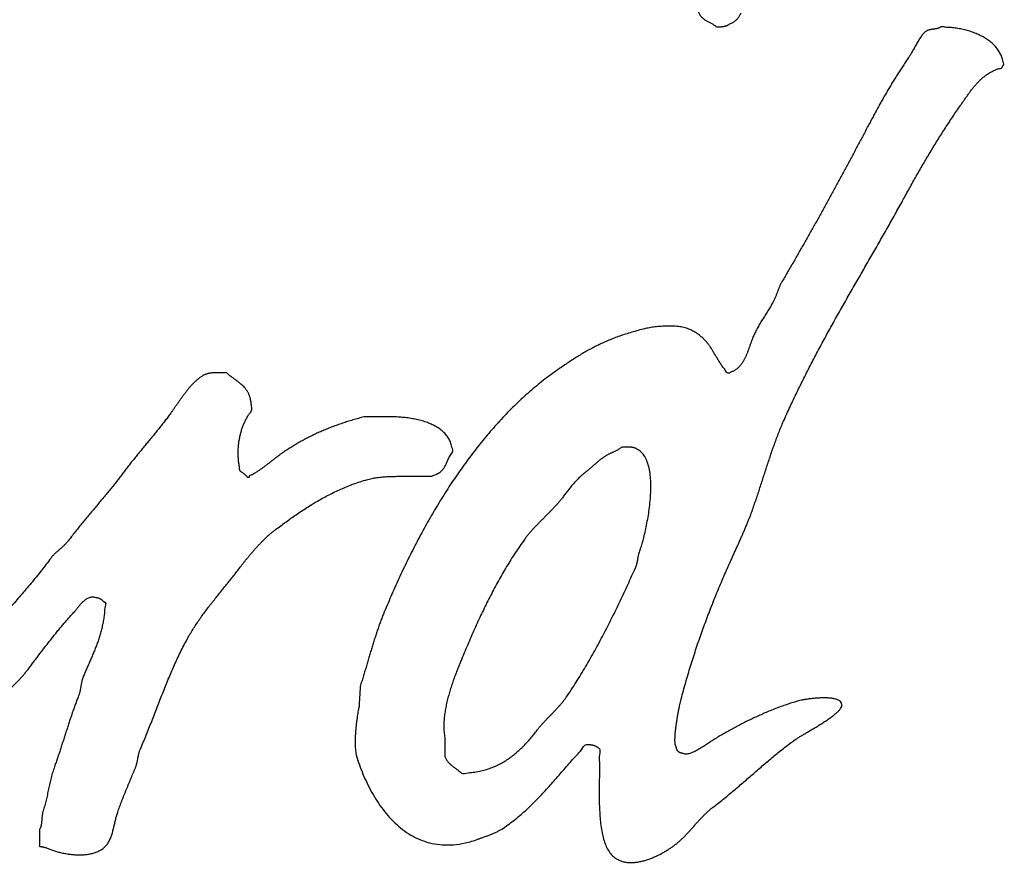
# Model space of a CAD drawing. Units: millimetres. Extents: x 0 to 420, y 0 to 297.
# Drawn here: x 88 to 91, y 211 to 213 of the extents above; entities that cross this region are included whole.
import ezdxf

# ---------------------------------------------------------------- set-up
doc = ezdxf.new("R2010")
doc.units = ezdxf.units.MM
doc.header["$LTSCALE"] = 23.1
doc.layers.add('DEF_LAYER_CURVE', color=7, linetype='Continuous')

msp = doc.modelspace()

# ---------------------------------------------------------------- linework, layer by layer
at = {"layer": 'DEF_LAYER_CURVE', "color": 40, "linetype": 'Continuous'}
for points, start_tangent, end_tangent in [([(88.52834, 213.21451), (88.5241, 213.20288), (88.51855, 213.18233), (88.513, 213.15933), (88.5078, 213.13438), (88.50305, 213.10793), (88.49915, 213.08063), (88.4962, 213.05288), (88.4946, 213.02528), (88.49435, 212.99823), (88.4959, 212.97238), (88.4994, 212.94813), (88.5052, 212.92618), (88.5134, 212.90678), (88.5244, 212.89073), (88.53825, 212.87833), (88.55545, 212.87028), (88.55925, 212.86793), (88.56355, 212.86598), (88.5682, 212.86433), (88.5733, 212.86298), (88.57855, 212.86188), (88.58415, 212.86113), (88.58985, 212.86058), (88.59575, 212.86043), (88.6016, 212.86038), (88.6075, 212.86068), (88.61335, 212.86113), (88.6191, 212.86193), (88.6246, 212.86283), (88.62995, 212.86403), (88.635, 212.86543), (88.63975, 212.86703), (88.64935, 212.87113), (88.65905, 212.87643), (88.6686, 212.88268), (88.67815, 212.88983), (88.6875, 212.89763), (88.69685, 212.90618), (88.70605, 212.91513), (88.7151, 212.92448), (88.7239, 212.93398), (88.73255, 212.94368), (88.74095, 212.95328), (88.7492, 212.96283), (88.7571, 212.97198), (88.76475, 212.98083), (88.7721, 212.98908), (88.7792, 212.99673), (88.7876, 213.00583), (88.79585, 213.01523), (88.80385, 213.02478), (88.81175, 213.03463), (88.81935, 213.04458), (88.82695, 213.05468), (88.83435, 213.06488), (88.84175, 213.07523), (88.84895, 213.08558), (88.85615, 213.09603), (88.86325, 213.10653), (88.87045, 213.11708), (88.8775, 213.12753), (88.8847, 213.13803), (88.8919, 213.14843), (88.89915, 213.15888), (88.90745, 213.17053), (88.91595, 213.18223), (88.9245, 213.19378), (88.9332, 213.20538), (88.9419, 213.21678), (88.9507, 213.22828), (88.95955, 213.23968), (88.96845, 213.25123), (88.9773, 213.26263), (88.98615, 213.27408), (88.995, 213.28553), (89.00385, 213.29708), (89.01255, 213.30858), (89.02135, 213.32018), (89.02995, 213.33188), (89.0386, 213.34368), (89.04985, 213.35898), (89.06155, 213.37403), (89.0735, 213.38883), (89.0858, 213.40358), (89.0982, 213.41803), (89.11085, 213.43248), (89.1236, 213.44678), (89.1365, 213.46113), (89.14925, 213.47533), (89.16215, 213.48958), (89.1749, 213.50383), (89.1876, 213.51823), (89.2001, 213.53268), (89.21245, 213.54733), (89.22455, 213.56208), (89.2364, 213.57713), (89.23995, 213.58148), (89.24385, 213.58578), (89.2479, 213.58988), (89.2522, 213.59398), (89.2566, 213.59783), (89.26115, 213.60173), (89.2658, 213.60553), (89.27045, 213.60943), (89.27505, 213.61318), (89.2797, 213.61703), (89.2842, 213.62093), (89.28865, 213.62493), (89.2929, 213.62893), (89.297, 213.63313), (89.30085, 213.63743), (89.3045, 213.64198), (89.30695, 213.64158), (89.3092, 213.64128), (89.31115, 213.64088), (89.31285, 213.64058), (89.3143, 213.64008), (89.31565, 213.63963), (89.3168, 213.63908), (89.31795, 213.63863), (89.31885, 213.63793), (89.3199, 213.63733), (89.32085, 213.63658), (89.3219, 213.63588), (89.32295, 213.63498), (89.3242, 213.63418), (89.32555, 213.63318), (89.32715, 213.63228), (89.32665, 213.61983), (89.3258, 213.60768), (89.3245, 213.59578), (89.323, 213.58423), (89.32105, 213.57283), (89.31885, 213.56168), (89.3164, 213.55073), (89.31375, 213.54003), (89.31085, 213.52933), (89.3078, 213.51883), (89.3046, 213.50838), (89.3014, 213.49808), (89.2981, 213.48778), (89.2948, 213.47758), (89.2915, 213.46738), (89.28825, 213.45718), (89.28795, 213.45493), (89.2878, 213.45268), (89.2875, 213.45043), (89.28735, 213.44818), (89.28705, 213.44593), (89.2869, 213.44368), (89.28675, 213.44143), (89.2866, 213.43933), (89.2863, 213.43708), (89.28615, 213.43483), (89.2859, 213.43258), (89.28575, 213.43038), (89.28545, 213.42813), (89.2853, 213.42588), (89.28515, 213.42363), (89.285, 213.42153), (89.281, 213.40898), (89.2774, 213.39633), (89.27405, 213.38353), (89.271, 213.37068), (89.26805, 213.35758), (89.26535, 213.34443), (89.26275, 213.33113), (89.26035, 213.31783), (89.2579, 213.30428), (89.2555, 213.29073), (89.25305, 213.27698), (89.25065, 213.26328), (89.24805, 213.24938), (89.2454, 213.23553), (89.2426, 213.22148), (89.23965, 213.20753), (89.23965, 213.20303), (89.23965, 213.19853), (89.23965, 213.19403), (89.23965, 213.18968), (89.23965, 213.18518), (89.23965, 213.18068), (89.23965, 213.17618), (89.23965, 213.17183), (89.23965, 213.16733), (89.23965, 213.16283), (89.23965, 213.15833), (89.23965, 213.15398), (89.23965, 213.14948), (89.23965, 213.14503), (89.23965, 213.14053), (89.23965, 213.13618), (89.23965, 213.12023), (89.23985, 213.10573), (89.2403, 213.09243), (89.2411, 213.08043), (89.24225, 213.06948), (89.24405, 213.05963), (89.24645, 213.05068), (89.2496, 213.04268), (89.2534, 213.03538), (89.2582, 213.02883), (89.26395, 213.02288), (89.27085, 213.01758), (89.2788, 213.01268), (89.28815, 213.00818), (89.2988, 213.00393), (89.31095, 212.99998), (89.31695, 212.99833), (89.32305, 212.99743), (89.329, 212.99698), (89.33495, 212.99713), (89.3407, 212.99763), (89.34645, 212.99853), (89.35205, 212.99973), (89.3575, 213.00128), (89.36265, 213.00293), (89.36765, 213.00478), (89.3724, 213.00673), (89.37695, 213.00878), (89.38115, 213.01073), (89.3851, 213.01268), (89.3887, 213.01448), (89.39205, 213.01618), (89.4045, 213.02278), (89.4165, 213.02998), (89.4279, 213.03768), (89.43895, 213.04603), (89.4495, 213.05473), (89.4597, 213.06388), (89.46945, 213.07343), (89.47905, 213.08333), (89.4882, 213.09338), (89.49715, 213.10378), (89.50585, 213.11433), (89.51445, 213.12508), (89.5228, 213.13588), (89.53115, 213.14678), (89.5394, 213.15763), (89.54765, 213.16858), (89.55485, 213.17773), (89.56245, 213.18658), (89.5703, 213.19518), (89.57855, 213.20363), (89.58695, 213.21183), (89.5956, 213.21988), (89.60435, 213.22773), (89.61335, 213.23563), (89.6223, 213.24328), (89.6313, 213.25103), (89.64025, 213.25868), (89.64925, 213.26648), (89.6581, 213.27423), (89.66685, 213.28213), (89.67545, 213.29008), (89.68385, 213.29828), (89.6945, 213.30888), (89.7055, 213.31978), (89.71655, 213.33078), (89.7278, 213.34203), (89.73905, 213.35333), (89.75035, 213.36478), (89.7616, 213.37633), (89.77295, 213.38803), (89.78405, 213.39973), (89.79505, 213.41153), (89.80585, 213.42338), (89.8165, 213.43533), (89.82675, 213.44718), (89.8368, 213.45918), (89.8464, 213.47113), (89.8557, 213.48313), (89.8593, 213.48773), (89.86325, 213.49233), (89.86735, 213.49683), (89.87165, 213.50133), (89.876, 213.50568), (89.8805, 213.51003), (89.8851, 213.51438), (89.88975, 213.51873), (89.89425, 213.52298), (89.89885, 213.52733), (89.9033, 213.53168), (89.90775, 213.53613), (89.912, 213.54053), (89.9161, 213.54508), (89.92005, 213.54968), (89.9238, 213.55443), (89.9299, 213.56278), (89.93665, 213.57213), (89.9439, 213.58223), (89.9517, 213.59298), (89.95985, 213.60408), (89.9684, 213.61543), (89.9773, 213.62678), (89.9866, 213.63808), (89.99605, 213.64893), (90.0058, 213.65933), (90.01565, 213.66898), (90.02575, 213.67778), (90.03585, 213.68543), (90.04605, 213.69193), (90.05625, 213.69693), (90.06645, 213.70038), (90.06705, 213.69963), (90.0678, 213.69888), (90.06855, 213.69813), (90.0693, 213.69753), (90.07005, 213.69683), (90.07085, 213.69623), (90.0716, 213.69563), (90.0725, 213.69503), (90.07325, 213.69443), (90.07415, 213.69383), (90.07495, 213.69323), (90.07585, 213.69268), (90.07675, 213.69208), (90.07765, 213.69163), (90.07855, 213.69108), (90.07945, 213.69063), (90.079, 213.68248), (90.07825, 213.67483), (90.0771, 213.66748), (90.07575, 213.66058), (90.07405, 213.65383), (90.07215, 213.64748), (90.07, 213.64133), (90.0677, 213.63543), (90.0652, 213.62953), (90.06265, 213.62388), (90.05995, 213.61828), (90.05735, 213.61273), (90.05465, 213.60713), (90.052, 213.60158), (90.04945, 213.59588), (90.047, 213.59013), (90.04355, 213.58163), (90.0403, 213.57323), (90.0371, 213.56478), (90.0341, 213.55638), (90.0311, 213.54788), (90.02815, 213.53948), (90.0253, 213.53108), (90.02245, 213.52268), (90.01955, 213.51428), (90.0167, 213.50588), (90.01375, 213.49758), (90.01085, 213.48938), (90.0078, 213.48113), (90.00475, 213.47308), (90.00155, 213.46508), (89.99835, 213.45718), (89.99685, 213.45348), (89.99565, 213.44988), (89.99465, 213.44638), (89.9939, 213.44293), (89.9932, 213.43948), (89.99265, 213.43613), (89.9922, 213.43278), (89.9918, 213.42948), (89.9913, 213.42603), (89.99085, 213.42273), (89.99025, 213.41933), (89.98965, 213.41603), (89.98885, 213.41258), (89.98795, 213.40913), (89.98675, 213.40558), (89.9854, 213.40208), (89.9774, 213.38233), (89.9701, 213.36238), (89.96335, 213.34213), (89.95715, 213.32168), (89.9513, 213.30093), (89.94585, 213.27998), (89.9406, 213.25883), (89.9357, 213.23753), (89.9308, 213.21593), (89.926, 213.19428), (89.9212, 213.17243), (89.91635, 213.15048), (89.9113, 213.12833), (89.90605, 213.10618), (89.9005, 213.08388), (89.8946, 213.06158), (89.8919, 213.05163), (89.88935, 213.04158), (89.88685, 213.03133), (89.8845, 213.02098), (89.8822, 213.01033), (89.88005, 212.99958), (89.87805, 212.98868), (89.87625, 212.97763), (89.8745, 212.96633), (89.87305, 212.95488), (89.8717, 212.94328), (89.87065, 212.93163), (89.86975, 212.91968), (89.86915, 212.90773), (89.8687, 212.89553), (89.86865, 212.88328), (89.86855, 212.87763), (89.8685, 212.87188), (89.86835, 212.86603), (89.86835, 212.86018), (89.86825, 212.85418), (89.8683, 212.84828), (89.8684, 212.84243), (89.8687, 212.83668), (89.86905, 212.83093), (89.8696, 212.82548), (89.87035, 212.82023), (89.8714, 212.81533), (89.8726, 212.81063), (89.87425, 212.80633), (89.87615, 212.80238), (89.8784, 212.79893), (89.8799, 212.79543), (89.8818, 212.79228), (89.884, 212.78938), (89.8865, 212.78683), (89.8891, 212.78443), (89.892, 212.78228), (89.89505, 212.78023), (89.89825, 212.77833), (89.90145, 212.77648), (89.90475, 212.77468), (89.90805, 212.77288), (89.91135, 212.77113), (89.91455, 212.76923), (89.91775, 212.76738), (89.9208, 212.76533), (89.9238, 212.76328), (89.9264, 212.76318), (89.929, 212.76318), (89.93145, 212.76318), (89.9339, 212.76328), (89.93615, 212.76333), (89.93835, 212.76348), (89.94045, 212.76373), (89.94255, 212.76408), (89.9444, 212.76438), (89.9463, 212.76488), (89.9481, 212.76543), (89.9499, 212.76608), (89.95155, 212.76678), (89.9532, 212.76768), (89.9547, 212.76863), (89.95625, 212.76978), (89.96355, 212.77288), (89.96985, 212.77683), (89.97515, 212.78143), (89.9797, 212.78678), (89.9834, 212.79263), (89.98655, 212.79913)], (-0.2778833, -0.9606148), (0.3876178, 0.9218202)), ([(90.4977, 212.76191), (90.4958, 212.76071), (90.4938, 212.75981), (90.4917, 212.75901), (90.4896, 212.75846), (90.48725, 212.75796), (90.485, 212.75756), (90.4826, 212.75726), (90.4803, 212.75696), (90.47785, 212.75656), (90.47545, 212.75626), (90.47305, 212.75581), (90.47075, 212.75541), (90.4684, 212.75476), (90.4662, 212.75406), (90.46405, 212.75316), (90.46205, 212.75216), (90.45915, 212.75006), (90.45625, 212.74731), (90.45325, 212.74391), (90.45025, 212.74006), (90.4471, 212.73561), (90.44405, 212.73091), (90.44095, 212.72591), (90.43795, 212.72081), (90.43485, 212.71551), (90.4319, 212.71026), (90.429, 212.70506), (90.42625, 212.70016), (90.42355, 212.69541), (90.4211, 212.69111), (90.41875, 212.68726), (90.41665, 212.68406), (90.4094, 212.67356), (90.4024, 212.66311), (90.3955, 212.65256), (90.3888, 212.64206), (90.3821, 212.63141), (90.37555, 212.62076), (90.36905, 212.60996), (90.3627, 212.59921), (90.35635, 212.58826), (90.35005, 212.57726), (90.34375, 212.56611), (90.3376, 212.55496), (90.33135, 212.54361), (90.3252, 212.53221), (90.31905, 212.52061), (90.3129, 212.50896), (90.2997, 212.48401), (90.28645, 212.45906), (90.2731, 212.43391), (90.2597, 212.40886), (90.2461, 212.38366), (90.23245, 212.35851), (90.2187, 212.33331), (90.205, 212.30821), (90.19105, 212.28306), (90.17715, 212.25801), (90.1631, 212.23306), (90.1491, 212.20821), (90.1349, 212.18341), (90.1208, 212.15881), (90.10655, 212.13436), (90.0924, 212.11016), (90.09045, 212.10681), (90.08875, 212.10351), (90.08715, 212.10021), (90.08575, 212.09706), (90.08435, 212.09386), (90.0831, 212.09071), (90.0819, 212.08756), (90.08075, 212.08441), (90.0795, 212.08111), (90.0783, 212.07796), (90.07705, 212.07471), (90.0758, 212.07156), (90.07435, 212.06826), (90.07295, 212.06501), (90.07135, 212.06161), (90.0697, 212.05826), (90.06665, 212.05271), (90.0635, 212.04716), (90.0602, 212.04161), (90.0569, 212.03616), (90.05335, 212.03051), (90.0499, 212.02496), (90.04635, 212.01936), (90.0429, 212.01381), (90.03935, 212.00811), (90.0359, 212.00246), (90.03255, 211.99666), (90.0293, 211.99096), (90.0261, 211.98511), (90.0232, 211.97931), (90.0204, 211.97336), (90.01785, 211.96746), (90.01485, 211.96001), (90.0121, 211.95266), (90.00945, 211.94521), (90.0069, 211.93791), (90.0042, 211.93066), (90.0015, 211.92361), (89.9986, 211.91671), (89.9955, 211.91016), (89.99195, 211.90386), (89.9881, 211.89796), (89.9838, 211.89246), (89.979, 211.88751), (89.9735, 211.88301), (89.96745, 211.87916), (89.9606, 211.87596), (89.95295, 211.87346), (89.94605, 211.88141), (89.9399, 211.88936), (89.93435, 211.89731), (89.9293, 211.90536), (89.9245, 211.91321), (89.91995, 211.92106), (89.91535, 211.92876), (89.91075, 211.93631), (89.90575, 211.94361), (89.9004, 211.95071), (89.89455, 211.95756), (89.88805, 211.96416), (89.8807, 211.97031), (89.8724, 211.97626), (89.863, 211.98176), (89.85245, 211.98696), (89.84655, 211.98906), (89.8401, 211.99086), (89.83315, 211.99221), (89.82585, 211.99336), (89.81815, 211.99406), (89.81025, 211.99451), (89.80215, 211.99466), (89.79405, 211.99456), (89.78585, 211.99411), (89.7778, 211.99356), (89.76985, 211.99276), (89.7622, 211.99191), (89.75485, 211.99076), (89.74795, 211.98956), (89.7415, 211.98826), (89.73575, 211.98696), (89.7183, 211.98221), (89.7019, 211.97746), (89.6863, 211.97256), (89.6716, 211.96751), (89.6575, 211.96221), (89.64405, 211.95671), (89.6311, 211.95101), (89.6186, 211.94511), (89.6063, 211.93881), (89.59435, 211.93236), (89.58245, 211.92551), (89.57065, 211.91846), (89.5587, 211.91096), (89.54665, 211.90316), (89.5343, 211.89496), (89.5217, 211.88641), (89.48405, 211.85896), (89.4478, 211.82931), (89.4129, 211.79756), (89.37935, 211.76386), (89.34705, 211.72831), (89.316, 211.69116), (89.28625, 211.65246), (89.25775, 211.61246), (89.2303, 211.57126), (89.2042, 211.52886), (89.17915, 211.48566), (89.1554, 211.44156), (89.1326, 211.39691), (89.111, 211.35176), (89.09045, 211.30631), (89.071, 211.26061), (89.0665, 211.24966), (89.0622, 211.23841), (89.058, 211.22706), (89.054, 211.21541), (89.05005, 211.20376), (89.0462, 211.19186), (89.0424, 211.17986), (89.03875, 211.16771), (89.035, 211.15556), (89.0314, 211.14331), (89.0278, 211.13101), (89.0242, 211.11866), (89.02045, 211.10636), (89.01685, 211.09396), (89.0131, 211.08166), (89.0094, 211.06931), (89.0091, 211.06616), (89.00895, 211.06286), (89.00865, 211.05971), (89.0085, 211.05641), (89.0082, 211.05326), (89.00805, 211.04996), (89.0079, 211.04666), (89.00775, 211.04336), (89.00745, 211.04021), (89.0073, 211.03691), (89.00705, 211.03376), (89.0069, 211.03046), (89.0066, 211.02731), (89.00645, 211.02401), (89.0063, 211.02071), (89.00615, 211.01741), (89.00505, 211.01286), (89.00395, 211.00711), (89.00275, 211.00046), (89.00165, 210.99286), (89.00045, 210.98471), (88.9994, 210.97591), (88.9984, 210.96676), (88.9976, 210.95736), (88.99685, 210.94791), (88.9964, 210.93846), (88.9961, 210.92926), (88.99615, 210.92031), (88.99645, 210.91191), (88.9971, 210.90411), (88.9981, 210.89711), (88.99965, 210.89096), (89.00715, 210.86786), (89.01625, 210.84431), (89.0268, 210.82066), (89.03895, 210.79726)], (-0.8686414, -0.4954413), (0.4876729, -0.8730264)), ([(90.50084, 212.76294), (90.4977, 212.76191)], (-0.9910169, -0.1337369), (-0.8686414, -0.4954413)), ([(90.6136, 212.63761), (90.6212, 212.64291), (90.6292, 212.64756), (90.63775, 212.65176), (90.64685, 212.65526), (90.6566, 212.65816), (90.6569, 212.65901), (90.6572, 212.65981), (90.65735, 212.66046), (90.6576, 212.66101), (90.65765, 212.66136), (90.6578, 212.66171), (90.65785, 212.66191), (90.658, 212.66221), (90.658, 212.66236), (90.65815, 212.66251), (90.6583, 212.66266), (90.6585, 212.66291), (90.6587, 212.66316), (90.659, 212.66351), (90.65935, 212.66396), (90.65985, 212.66461), (90.6581, 212.67656), (90.6547, 212.68781), (90.6496, 212.69826), (90.6431, 212.70796), (90.63515, 212.71676), (90.62605, 212.72486), (90.61585, 212.73216), (90.60475, 212.73871), (90.5927, 212.74436), (90.5801, 212.74931), (90.5669, 212.75336), (90.5534, 212.75671), (90.5395, 212.75921), (90.52555, 212.76091), (90.5115, 212.76176), (90.50084, 212.76294)], (0.7982307, 0.6023518), (-0.9910169, -0.1337368)), ([(90.24526, 211.02032), (90.245, 211.02331), (90.24315, 211.02811), (90.23925, 211.03201), (90.23375, 211.03501), (90.22675, 211.03726), (90.2186, 211.03876), (90.2095, 211.03966), (90.1998, 211.03986), (90.18955, 211.03971), (90.17925, 211.03906), (90.16895, 211.03811), (90.1591, 211.03681), (90.1497, 211.03541), (90.1413, 211.03376), (90.13395, 211.03211), (90.12805, 211.03041), (90.1137, 211.02596), (90.09955, 211.02116), (90.0855, 211.01621), (90.07175, 211.01086), (90.058, 211.00541), (90.04455, 210.99966), (90.03115, 210.99376), (90.018, 210.98761), (90.00485, 210.98141), (89.9919, 210.97491), (89.9791, 210.96836), (89.9665, 210.96156), (89.95395, 210.95471), (89.9416, 210.94761), (89.92935, 210.94046), (89.9173, 210.93316), (89.91395, 210.93111), (89.91005, 210.92851), (89.90555, 210.92551), (89.90075, 210.92211), (89.89545, 210.91861), (89.88995, 210.91496), (89.8842, 210.91136), (89.8784, 210.90781), (89.8724, 210.90461), (89.86655, 210.90166), (89.86075, 210.89926), (89.8552, 210.89731), (89.8498, 210.89611), (89.84485, 210.89566), (89.84025, 210.89611), (89.83625, 210.89746), (89.83405, 210.89806), (89.8322, 210.89856), (89.8305, 210.89916), (89.8291, 210.89971), (89.82775, 210.90041), (89.82665, 210.90106), (89.82565, 210.90181), (89.8248, 210.90256), (89.824, 210.90356), (89.8233, 210.90461), (89.8227, 210.90576), (89.82215, 210.90701), (89.82155, 210.90846), (89.8211, 210.91006), (89.8205, 210.91181), (89.82005, 210.91371), (89.8184, 210.91761), (89.81745, 210.92291), (89.817, 210.92946), (89.81705, 210.93696), (89.81745, 210.94541), (89.8183, 210.95441), (89.81935, 210.96391), (89.82075, 210.97361), (89.8222, 210.98346), (89.82385, 210.99306), (89.8255, 211.00241), (89.82725, 211.01111), (89.82885, 211.01921), (89.8304, 211.02631), (89.8318, 211.03231), (89.833, 211.03691), (89.8386, 211.05826), (89.8445, 211.07936), (89.85055, 211.10041), (89.8569, 211.12121), (89.86335, 211.14201), (89.87005, 211.16261), (89.8769, 211.18306), (89.88405, 211.20331), (89.89125, 211.22356), (89.8987, 211.24361), (89.90625, 211.26356), (89.914, 211.28331), (89.92185, 211.30301), (89.9299, 211.32256), (89.9381, 211.34196), (89.9465, 211.36116), (89.95035, 211.37016), (89.9544, 211.37921), (89.9585, 211.38836), (89.9627, 211.39751), (89.9669, 211.40691), (89.97115, 211.41621), (89.9754, 211.42566), (89.97975, 211.43501), (89.9839, 211.44456), (89.9881, 211.45401), (89.9922, 211.46346), (89.9963, 211.47291), (90.0002, 211.48236), (90.00405, 211.49176), (90.00775, 211.50106), (90.01135, 211.51031), (90.0169, 211.52576), (90.0223, 211.54116), (90.0275, 211.55651), (90.03265, 211.57176), (90.03755, 211.58701), (90.0425, 211.60216), (90.0473, 211.61726), (90.05225, 211.63226), (90.0571, 211.64716), (90.0621, 211.66211), (90.06715, 211.67696), (90.07245, 211.69181), (90.0778, 211.70651), (90.0835, 211.72116), (90.08935, 211.73571), (90.09565, 211.75026), (90.1124, 211.78736), (90.1298, 211.82426), (90.1478, 211.86086), (90.16635, 211.89721), (90.1853, 211.93326), (90.20465, 211.96916), (90.2243, 212.00481), (90.24425, 212.04031), (90.26425, 212.07561), (90.28445, 212.11081), (90.3046, 212.14586), (90.3248, 212.18096), (90.3448, 212.21591), (90.36465, 212.25091), (90.3843, 212.28586), (90.4037, 212.32091), (90.4124, 212.33671), (90.4211, 212.35246), (90.4298, 212.36801), (90.43855, 212.38356), (90.4473, 212.39886), (90.45615, 212.41411), (90.46505, 212.42916), (90.47405, 212.44426), (90.48305, 212.45906), (90.4922, 212.47386), (90.5014, 212.48856), (90.5108, 212.50321), (90.5202, 212.51766), (90.52985, 212.53216), (90.5396, 212.54651), (90.5496, 212.56086), (90.5547, 212.56821), (90.5599, 212.57571), (90.5651, 212.58321), (90.57045, 212.59076), (90.5758, 212.59811), (90.58145, 212.60541), (90.5873, 212.61246), (90.59345, 212.61931), (90.5998, 212.62576), (90.60655, 212.63191), (90.6136, 212.63761)], (0.023109, 0.999733), (0.7982307, 0.6023518)), ([(88.696, 211.66628), (88.6961, 211.67708), (88.69685, 211.68778), (88.6981, 211.69823), (88.69995, 211.70848), (88.70215, 211.71838), (88.70495, 211.72803), (88.70815, 211.73728), (88.71185, 211.74628), (88.7159, 211.75473), (88.7204, 211.76283), (88.7253, 211.77043), (88.73055, 211.77758), (88.7302, 211.78863), (88.72915, 211.79853), (88.7274, 211.80733), (88.7251, 211.81518), (88.7221, 211.82208), (88.71865, 211.82833), (88.7147, 211.83388), (88.71035, 211.83903), (88.7055, 211.84363), (88.7004, 211.84798), (88.695, 211.85218), (88.68945, 211.85638), (88.6836, 211.86053), (88.6777, 211.86493), (88.6717, 211.86963), (88.6657, 211.87483), (88.6615, 211.87483), (88.6574, 211.87483), (88.6533, 211.87483), (88.64925, 211.87493), (88.6452, 211.87488), (88.64125, 211.87488), (88.63735, 211.87473), (88.6336, 211.87463), (88.6298, 211.87428), (88.6262, 211.87393), (88.6227, 211.87338), (88.61935, 211.87273), (88.61605, 211.87188), (88.613, 211.87093), (88.61005, 211.86973), (88.60735, 211.86838), (88.60085, 211.86433), (88.59465, 211.85983), (88.58855, 211.85478), (88.58275, 211.84938), (88.577, 211.84353), (88.5715, 211.83738)], (-0.0161745, 0.9998692), (-0.654864, -0.7557467)), ([(88.5715, 211.83738), (88.56605, 211.83093), (88.56085, 211.82438), (88.55565, 211.81753), (88.55065, 211.81068), (88.5458, 211.80378), (88.54105, 211.79698), (88.53635, 211.79018), (88.53185, 211.78358), (88.52735, 211.77713), (88.523, 211.77108), (88.51545, 211.76098), (88.50785, 211.75093), (88.5001, 211.74098), (88.4923, 211.73108), (88.4843, 211.72118), (88.47635, 211.71138), (88.46825, 211.70153), (88.4602, 211.69178), (88.452, 211.68188), (88.4439, 211.67208), (88.4358, 211.66218), (88.4278, 211.65233), (88.4198, 211.64233), (88.41195, 211.63238), (88.40415, 211.62228), (88.3966, 211.61218), (88.38845, 211.60133), (88.3802, 211.59068), (88.3718, 211.58013), (88.36335, 211.56968), (88.3547, 211.55928), (88.3461, 211.54893), (88.3374, 211.53858), (88.3287, 211.52818), (88.3199, 211.51783), (88.3112, 211.50748), (88.3025, 211.49703), (88.29395, 211.48648), (88.28535, 211.47598), (88.2769, 211.46528), (88.26855, 211.45453), (88.2604, 211.44358), (88.25795, 211.44063), (88.25535, 211.43763), (88.2526, 211.43478), (88.2498, 211.43193), (88.2468, 211.42923), (88.2438, 211.42643), (88.24065, 211.42373), (88.23765, 211.42088), (88.2345, 211.41818), (88.2314, 211.41548), (88.2284, 211.41278), (88.22545, 211.40993), (88.22255, 211.40713), (88.2199, 211.40423), (88.2173, 211.40123), (88.215, 211.39818), (88.20265, 211.38198), (88.1901, 211.36588), (88.1774, 211.35003), (88.16455, 211.33428), (88.15145, 211.31878), (88.1383, 211.30338), (88.125, 211.28818), (88.1116, 211.27298), (88.098, 211.25808), (88.08435, 211.24313), (88.07055, 211.22838), (88.05675, 211.21358), (88.0428, 211.19898), (88.0289, 211.18428), (88.01495, 211.16973), (88.001, 211.15503), (87.99905, 211.15308), (87.99725, 211.15098), (87.99545, 211.14888), (87.9938, 211.14668), (87.99215, 211.14448), (87.99055, 211.14223), (87.989, 211.13998), (87.9875, 211.13768), (87.9859, 211.13543), (87.9844, 211.13318), (87.9829, 211.13093), (87.9814, 211.12853), (87.9798, 211.12628), (87.9783, 211.12393), (87.97665, 211.12168), (87.97505, 211.11933), (87.9728, 211.11738), (87.97055, 211.11528), (87.9683, 211.11333), (87.96605, 211.11123), (87.9638, 211.10928), (87.96155, 211.10718), (87.9593, 211.10523), (87.9572, 211.10313), (87.95495, 211.10118), (87.9527, 211.09908), (87.95045, 211.09713), (87.94825, 211.09503), (87.946, 211.09308), (87.94375, 211.09098), (87.9415, 211.08903), (87.9394, 211.08693), (87.93275, 211.08043), (87.9262, 211.07388), (87.91965, 211.06743), (87.9132, 211.06093), (87.9066, 211.05458), (87.90015, 211.04818), (87.8936, 211.04188), (87.88715, 211.03553), (87.8805, 211.02938), (87.8739, 211.02313), (87.86715, 211.01698), (87.86045, 211.01078), (87.85355, 211.00473), (87.8466, 210.99858), (87.8395, 210.99253), (87.8324, 210.98638), (87.82855, 210.98318), (87.825, 210.97968), (87.8215, 210.97603), (87.81825, 210.97223), (87.815, 210.96838), (87.81185, 210.96443), (87.8088, 210.96038), (87.8058, 210.95628), (87.8027, 210.95223), (87.7997, 210.94813), (87.7966, 210.94408), (87.7936, 210.93998), (87.79045, 210.93608), (87.78725, 210.93218), (87.7839, 210.92843), (87.7805, 210.92478), (87.7779, 210.92248), (87.7753, 210.92018), (87.77255, 210.91803), (87.7698, 210.91593), (87.7669, 210.91398), (87.76405, 210.91203), (87.76105, 210.91018), (87.7582, 210.90823), (87.7552, 210.90643), (87.7522, 210.90458), (87.7492, 210.90273), (87.74635, 210.90078), (87.7434, 210.89883), (87.74055, 210.89678), (87.73775, 210.89468), (87.7351, 210.89238), (87.733, 210.89258), (87.7312, 210.89273), (87.7295, 210.89288), (87.72805, 210.89303), (87.72665, 210.89328), (87.7254, 210.89343), (87.72425, 210.89373), (87.72325, 210.89393), (87.7222, 210.89438), (87.7213, 210.89473), (87.7204, 210.89523), (87.7195, 210.89573), (87.71855, 210.89643), (87.71765, 210.89713), (87.7166, 210.89798), (87.71565, 210.89883), (87.7133, 210.90238), (87.71135, 210.90613), (87.70975, 210.91013), (87.70855, 210.91433), (87.70755, 210.91883), (87.70695, 210.92343), (87.70655, 210.92818), (87.70655, 210.93303), (87.7066, 210.93808), (87.707, 210.94313), (87.7075, 210.94828), (87.7083, 210.95338), (87.7091, 210.95848), (87.7101, 210.96358), (87.7112, 210.96858), (87.7124, 210.97343), (87.71465, 210.98273), (87.7169, 210.99188), (87.71925, 211.00118), (87.72165, 211.01033), (87.72405, 211.01958), (87.7265, 211.02873), (87.72905, 211.03788), (87.7317, 211.04688), (87.73425, 211.05593), (87.73695, 211.06488), (87.7397, 211.07378), (87.74255, 211.08248), (87.7454, 211.09113), (87.7484, 211.09958), (87.7514, 211.10793), (87.75455, 211.11608), (87.76105, 211.13348), (87.76735, 211.15073), (87.77345, 211.16793), (87.7795, 211.18498), (87.7853, 211.20208), (87.79115, 211.21903), (87.79695, 211.23588), (87.8028, 211.25268), (87.8086, 211.26948), (87.81455, 211.28618), (87.82065, 211.30283), (87.82705, 211.31938), (87.83355, 211.33593), (87.84045, 211.35243), (87.84755, 211.36888), (87.8551, 211.38523), (87.86245, 211.40043), (87.87045, 211.41563), (87.8788, 211.43103), (87.88745, 211.44658), (87.89605, 211.46248), (87.9046, 211.47863), (87.91285, 211.49523), (87.9207, 211.51213), (87.9278, 211.52963), (87.9342, 211.54763), (87.93955, 211.56623), (87.94385, 211.58553), (87.9467, 211.60548), (87.94815, 211.62633), (87.9479, 211.64793), (87.9459, 211.67058)], (-0.654864, -0.7557467), (-0.9224531, 0.3861091)), ([(88.3609, 210.66538), (88.3635, 210.66968), (88.3659, 210.67413), (88.368, 210.67883), (88.36995, 210.68363), (88.37165, 210.68868), (88.37325, 210.69378), (88.37465, 210.69903), (88.37605, 210.70428), (88.37725, 210.70968), (88.3785, 210.71503), (88.3797, 210.72043), (88.381, 210.72578), (88.38225, 210.73113), (88.38365, 210.73633), (88.38515, 210.74148), (88.38685, 210.74643), (88.3892, 210.75338), (88.3917, 210.76033), (88.39435, 210.76743), (88.3971, 210.77453), (88.3999, 210.78183), (88.40275, 210.78903), (88.4057, 210.79633), (88.4087, 210.80353), (88.41165, 210.81088), (88.41465, 210.81808), (88.41765, 210.82528), (88.42065, 210.83243), (88.42355, 210.83953), (88.42655, 210.84648), (88.4294, 210.85328), (88.43225, 210.85993), (88.4334, 210.86318), (88.43445, 210.86633), (88.4353, 210.86938), (88.43615, 210.87238), (88.43675, 210.87538), (88.4374, 210.87828), (88.4379, 210.88123), (88.4385, 210.88408), (88.43895, 210.88708), (88.43955, 210.88998), (88.44015, 210.89298), (88.4409, 210.89593), (88.44165, 210.89908), (88.44265, 210.90213), (88.44375, 210.90538), (88.4452, 210.90858), (88.45255, 210.92618), (88.45985, 210.94388), (88.46695, 210.96178), (88.47405, 210.97968), (88.48105, 210.99778), (88.4881, 211.01578), (88.49515, 211.03383), (88.50225, 211.05178), (88.5094, 211.06978), (88.5167, 211.08763), (88.5241, 211.10538), (88.53185, 211.12288), (88.5397, 211.14028), (88.5479, 211.15733), (88.55635, 211.17418), (88.5652, 211.19068), (88.57225, 211.20328), (88.57975, 211.21563), (88.58755, 211.22783), (88.5957, 211.23978), (88.604, 211.25163), (88.61265, 211.26328), (88.6214, 211.27483), (88.63035, 211.28618), (88.6393, 211.29753), (88.6483, 211.30878), (88.6573, 211.31998), (88.6664, 211.33108), (88.6753, 211.34218), (88.6842, 211.35328), (88.69285, 211.36438), (88.7014, 211.37548), (88.7057, 211.38133), (88.71035, 211.38738), (88.7152, 211.39358), (88.7204, 211.39988), (88.72565, 211.40633), (88.73115, 211.41273), (88.73675, 211.41918), (88.7425, 211.42553), (88.74825, 211.43188), (88.7541, 211.43803), (88.75995, 211.44403), (88.76585, 211.44973), (88.77165, 211.45528), (88.7775, 211.46043), (88.7832, 211.46523), (88.7889, 211.46953), (88.80195, 211.47938), (88.815, 211.48908), (88.82815, 211.49863), (88.84145, 211.50798), (88.85485, 211.51723), (88.86845, 211.52613), (88.88225, 211.53493), (88.8964, 211.54333), (88.9107, 211.55158), (88.9254, 211.55943), (88.9404, 211.56693), (88.9559, 211.57423), (88.97175, 211.58103), (88.9881, 211.58753), (89.00495, 211.59358), (89.0224, 211.59923), (89.0288, 211.60103), (89.03535, 211.60258), (89.042, 211.60393), (89.0488, 211.60508), (89.05565, 211.60598), (89.0627, 211.60678), (89.0698, 211.60743), (89.07705, 211.60798), (89.08435, 211.60828), (89.0918, 211.60858), (89.09935, 211.60873), (89.1071, 211.60888), (89.11485, 211.60888), (89.1228, 211.60893), (89.13085, 211.60893), (89.1391, 211.60898), (89.14225, 211.60898), (89.14555, 211.60898), (89.1487, 211.60898), (89.152, 211.60898), (89.15515, 211.60898), (89.15845, 211.60898), (89.16175, 211.60898), (89.16505, 211.60898), (89.1682, 211.60898), (89.1715, 211.60898), (89.17465, 211.60898), (89.17795, 211.60898), (89.1811, 211.60898), (89.1844, 211.60898), (89.1877, 211.60898), (89.191, 211.60898), (89.1985, 211.61158), (89.205, 211.61438), (89.2104, 211.61728), (89.215, 211.62038), (89.2187, 211.62358), (89.22185, 211.62698), (89.22445, 211.63053), (89.22675, 211.63433), (89.22865, 211.63818), (89.2305, 211.64228), (89.23235, 211.64653), (89.23435, 211.65098), (89.23655, 211.65553), (89.2392, 211.66038), (89.2423, 211.66533), (89.2461, 211.67058), (89.2446, 211.68398), (89.241, 211.69623), (89.23545, 211.70718), (89.22815, 211.71698), (89.21915, 211.72563), (89.20885, 211.73323), (89.1973, 211.73973), (89.1848, 211.74543), (89.17135, 211.75003), (89.1574, 211.75383), (89.14295, 211.75678), (89.1283, 211.75903), (89.1135, 211.76048), (89.09895, 211.76138), (89.08465, 211.76163)], (0.5580713, 0.829793), (-0.9999138, -0.0131305)), ([(89.08465, 211.76163), (89.071, 211.76133), (89.0677, 211.76133), (89.0644, 211.76133), (89.0611, 211.76133), (89.05795, 211.76133), (89.05465, 211.76133), (89.0515, 211.76133), (89.0482, 211.76133), (89.04505, 211.76133), (89.04175, 211.76133), (89.0385, 211.76133), (89.0352, 211.76133), (89.03205, 211.76133), (89.02875, 211.76133), (89.0256, 211.76133), (89.0223, 211.76133), (89.01915, 211.76133), (89.0046, 211.75748), (88.99055, 211.75348), (88.97685, 211.74933), (88.9635, 211.74503), (88.95045, 211.74048), (88.93775, 211.73583), (88.9253, 211.73098), (88.91315, 211.72593), (88.9011, 211.72058), (88.88935, 211.71503), (88.8777, 211.70928), (88.8663, 211.70333), (88.8549, 211.69708), (88.84365, 211.69063), (88.83245, 211.68393), (88.82135, 211.67703), (88.8152, 211.67298), (88.8092, 211.66883), (88.8032, 211.66448), (88.79735, 211.66008), (88.79135, 211.65548), (88.7855, 211.65088), (88.7796, 211.64623), (88.77375, 211.64173), (88.76775, 211.63708), (88.76175, 211.63258), (88.75565, 211.62818), (88.7496, 211.62393), (88.7433, 211.61978), (88.737, 211.61598), (88.73055, 211.61228), (88.72405, 211.60898), (88.72405, 211.60868), (88.72405, 211.60853), (88.72405, 211.60823), (88.72405, 211.60808), (88.72405, 211.60778), (88.72405, 211.60763), (88.72405, 211.60748), (88.72405, 211.60733), (88.72405, 211.60703), (88.72405, 211.60688), (88.72405, 211.60663), (88.72405, 211.60648), (88.72405, 211.60618), (88.72405, 211.60603), (88.72405, 211.60588), (88.72405, 211.60573), (88.72375, 211.60573), (88.7236, 211.60573), (88.7233, 211.60573), (88.72315, 211.60573), (88.72285, 211.60573), (88.7227, 211.60573), (88.72255, 211.60573), (88.7224, 211.60573), (88.7221, 211.60573), (88.72195, 211.60573), (88.72175, 211.60573), (88.7216, 211.60573), (88.7213, 211.60573), (88.72115, 211.60573), (88.721, 211.60573), (88.72085, 211.60573), (88.7198, 211.60683), (88.71885, 211.60803), (88.7177, 211.60913), (88.71665, 211.61033), (88.71545, 211.61138), (88.7143, 211.61248), (88.71305, 211.61353), (88.71185, 211.61463), (88.7105, 211.61553), (88.7092, 211.61658), (88.70785, 211.61748), (88.7066, 211.61848), (88.70525, 211.61933), (88.70395, 211.62023), (88.7026, 211.62103), (88.7014, 211.62193), (88.6991, 211.63303), (88.69745, 211.64423), (88.6964, 211.65523), (88.696, 211.66628)], (-0.9999138, -0.0131305), (-0.0161745, 0.9998692)), ([(89.7163, 211.68028), (89.7148, 211.68103), (89.7132, 211.68173), (89.71135, 211.68223), (89.7094, 211.68273), (89.7072, 211.68303), (89.705, 211.68333), (89.70265, 211.68353), (89.70025, 211.68373), (89.6977, 211.68373), (89.6952, 211.68378), (89.69265, 211.68373), (89.69015, 211.68373), (89.6876, 211.68358), (89.6852, 211.68358), (89.6828, 211.68353), (89.6806, 211.68353), (89.6782, 211.68163), (89.6758, 211.67988), (89.67325, 211.67823), (89.67075, 211.67678), (89.66805, 211.67538), (89.66545, 211.67408), (89.66275, 211.67283), (89.66015, 211.67163), (89.65735, 211.67033), (89.65465, 211.66913), (89.6519, 211.66783), (89.6492, 211.66663), (89.64645, 211.66528), (89.64375, 211.66388), (89.64105, 211.66238), (89.63845, 211.66083), (89.635, 211.65848), (89.6316, 211.65613), (89.6283, 211.65363), (89.62505, 211.65118), (89.62175, 211.64848), (89.61855, 211.64583), (89.6154, 211.64308), (89.61225, 211.64038), (89.609, 211.63753), (89.60585, 211.63478), (89.6027, 211.63193), (89.59955, 211.62923), (89.59625, 211.62648), (89.5931, 211.62378), (89.5898, 211.62118), (89.58655, 211.61868), (89.58245, 211.61538), (89.5784, 211.61198), (89.57445, 211.60833), (89.57055, 211.60463), (89.56665, 211.60068), (89.5628, 211.59668), (89.55905, 211.59253), (89.5554, 211.58833), (89.5517, 211.58398), (89.5481, 211.57963), (89.5446, 211.57523), (89.5412, 211.57088), (89.5378, 211.56653), (89.5345, 211.56223), (89.5313, 211.55798), (89.5282, 211.55383), (89.5227, 211.54698), (89.517, 211.54013), (89.511, 211.53348), (89.5049, 211.52678), (89.49855, 211.52033), (89.4922, 211.51378), (89.48575, 211.50733), (89.4793, 211.50078), (89.47275, 211.49433), (89.46635, 211.48783), (89.46, 211.48123), (89.4538, 211.47458), (89.4477, 211.46788), (89.44185, 211.46103), (89.4362, 211.45403), (89.43095, 211.44683), (89.4188, 211.42973), (89.40715, 211.41233), (89.39585, 211.39478), (89.3849, 211.37693), (89.37425, 211.35903), (89.36395, 211.34078), (89.3539, 211.32233), (89.34415, 211.30358), (89.33455, 211.28473), (89.3252, 211.26553), (89.31595, 211.24618), (89.307, 211.22648), (89.2981, 211.20663), (89.28935, 211.18643), (89.28065, 211.16603), (89.27205, 211.14528), (89.2678, 211.13518), (89.2633, 211.12423), (89.2586, 211.11268), (89.2539, 211.10038), (89.24915, 211.08763), (89.2446, 211.07438), (89.2402, 211.06083), (89.2362, 211.04688), (89.2325, 211.03288), (89.22935, 211.01863), (89.2268, 211.00433), (89.225, 210.98998), (89.22395, 210.97583), (89.2238, 210.96183), (89.22465, 210.94803), (89.22665, 210.93453), (89.22665, 210.93183), (89.22665, 210.92898), (89.22665, 210.92613), (89.22665, 210.92328), (89.22665, 210.92043), (89.22665, 210.91758), (89.22665, 210.91473), (89.22665, 210.91188), (89.22665, 210.90908), (89.22665, 210.90623), (89.22665, 210.90338), (89.22665, 210.90053), (89.22665, 210.89768), (89.22665, 210.89483), (89.22665, 210.89198), (89.22665, 210.88913), (89.228, 210.88558), (89.22975, 210.88223), (89.2317, 210.87913), (89.23405, 210.87608), (89.2365, 210.87333), (89.23925, 210.87063), (89.24205, 210.86808), (89.24505, 210.86558), (89.24805, 210.86328), (89.25115, 210.86093), (89.25415, 210.85868), (89.2573, 210.85638), (89.2603, 210.85413), (89.26325, 210.85183), (89.26605, 210.84943), (89.26792, 210.84768)], (-0.8918268, 0.452377), (0.756105, -0.6544503)), ([(89.72795, 211.67313), (89.7163, 211.68028)], (-0.7785066, 0.6276365), (-0.8918268, 0.452377)), ([(89.26792, 210.84768), (89.2688, 210.84698), (89.28635, 210.84758), (89.3031, 210.84933), (89.31895, 210.85233), (89.334, 210.85628), (89.3482, 210.86133), (89.3617, 210.86718), (89.3745, 210.87393), (89.38665, 210.88133), (89.39805, 210.88948), (89.4089, 210.89813), (89.41915, 210.90733), (89.42895, 210.91678), (89.43815, 210.92668), (89.44695, 210.93678), (89.4553, 210.94703), (89.46335, 210.95723), (89.46745, 210.96268), (89.4719, 210.96798), (89.47645, 210.97323), (89.48125, 210.97838), (89.48605, 210.98353), (89.491, 210.98863), (89.49595, 210.99373), (89.501, 210.99883), (89.5059, 211.00408), (89.51085, 211.00918), (89.5157, 211.01443), (89.5205, 211.01963), (89.5251, 211.02503), (89.5296, 211.03043), (89.53385, 211.03593), (89.53795, 211.04153), (89.5507, 211.06068), (89.56325, 211.08003), (89.57555, 211.09983), (89.5876, 211.11983), (89.59935, 211.14023), (89.61095, 211.16078), (89.6223, 211.18163), (89.6335, 211.20258), (89.6444, 211.22388), (89.6552, 211.24523), (89.66575, 211.26678), (89.6762, 211.28838), (89.68635, 211.31013), (89.6965, 211.33188), (89.70645, 211.35373), (89.7163, 211.37548), (89.71735, 211.37828), (89.7183, 211.38088), (89.71905, 211.38338), (89.71975, 211.38573), (89.72025, 211.38813), (89.7207, 211.39038), (89.721, 211.39263), (89.72145, 211.39483), (89.72175, 211.39713), (89.7221, 211.39938), (89.72245, 211.40173), (89.72295, 211.40403), (89.7235, 211.40653), (89.72415, 211.40903), (89.72495, 211.41168), (89.726, 211.41443), (89.7297, 211.42573), (89.7338, 211.43963), (89.738, 211.45588), (89.74215, 211.47388), (89.746, 211.49343), (89.74945, 211.51393), (89.7522, 211.53503), (89.7542, 211.55618), (89.75505, 211.57708), (89.7547, 211.59733), (89.7529, 211.61648), (89.7496, 211.63408), (89.74445, 211.64963), (89.7373, 211.66283), (89.72795, 211.67313)], (0.756105, -0.6544503), (-0.7785065, 0.6276365)), ([(86.47804, 210.5959), (86.4966, 210.59093), (86.51945, 210.58758), (86.54205, 210.58718), (86.5645, 210.58933), (86.5865, 210.59393), (86.6081, 210.60053), (86.6291, 210.60893), (86.6496, 210.61878), (86.6692, 210.63003), (86.6881, 210.64218), (86.706, 210.65513), (86.72295, 210.66838), (86.7387, 210.68188), (86.7533, 210.69523), (86.7666, 210.70823), (86.77855, 210.72053), (86.78515, 210.71933), (86.7911, 210.71728), (86.79635, 210.71458), (86.8011, 210.71113), (86.80525, 210.70728), (86.8091, 210.70293), (86.8126, 210.69828), (86.81595, 210.69328), (86.819, 210.68823), (86.82205, 210.68308), (86.82505, 210.67798), (86.82825, 210.67288), (86.8315, 210.66808), (86.8351, 210.66353), (86.839, 210.65943), (86.84345, 210.65568), (86.84835, 210.65223), (86.8535, 210.64893), (86.8588, 210.64593), (86.8643, 210.64308), (86.8698, 210.64053), (86.87555, 210.63808), (86.88145, 210.63588), (86.88755, 210.63373), (86.89365, 210.63183), (86.9, 210.62993), (86.9064, 210.62823), (86.91305, 210.62648), (86.9197, 210.62488), (86.92655, 210.62323), (86.93355, 210.62163), (86.9407, 210.61998), (86.953, 210.61808), (86.9658, 210.61738), (86.979, 210.61793), (86.99245, 210.61943), (87.00595, 210.62193), (87.0195, 210.62518), (87.033, 210.62908), (87.04635, 210.63348), (87.05925, 210.63833), (87.0718, 210.64338), (87.0838, 210.64863), (87.0952, 210.65378), (87.10575, 210.65888), (87.1155, 210.66368), (87.12425, 210.66808), (87.132, 210.67188), (87.1409, 210.67653), (87.14975, 210.68103), (87.15845, 210.68553), (87.16715, 210.69003), (87.17565, 210.69468), (87.18415, 210.69918), (87.19255, 210.70383), (87.20095, 210.70843), (87.2091, 210.71323), (87.2173, 210.71808), (87.22535, 210.72308), (87.23345, 210.72808), (87.24135, 210.73328), (87.2493, 210.73858), (87.2571, 210.74408), (87.26495, 210.74968), (87.26995, 210.75373), (87.27505, 210.75793), (87.28005, 210.76243), (87.28515, 210.76713), (87.29005, 210.77208), (87.295, 210.77713), (87.2998, 210.78238), (87.3047, 210.78763), (87.30935, 210.79313), (87.31395, 210.79853), (87.31845, 210.80408), (87.32295, 210.80948), (87.3272, 210.81498), (87.33145, 210.82033), (87.3355, 210.82563), (87.3395, 210.83078), (87.34265, 210.83488), (87.34605, 210.83883), (87.34955, 210.84273), (87.35325, 210.84653), (87.35695, 210.85033), (87.3608, 210.85408), (87.3647, 210.85783), (87.3687, 210.86148), (87.3726, 210.86523), (87.3765, 210.86898), (87.3803, 210.87278), (87.38415, 210.87653), (87.38775, 210.88043), (87.3913, 210.88433), (87.3947, 210.88838), (87.3979, 210.89238), (87.4029, 210.89943), (87.4078, 210.90633), (87.4126, 210.91338), (87.41735, 210.92028), (87.4219, 210.92733), (87.42655, 210.93438), (87.43105, 210.94143), (87.43565, 210.94843), (87.4401, 210.95563), (87.4446, 210.96268), (87.4491, 210.96988), (87.45365, 210.97693), (87.4582, 210.98418), (87.46285, 210.99138), (87.4676, 210.99868), (87.47245, 211.00588), (87.474, 211.00818), (87.4758, 211.01038), (87.4777, 211.01253), (87.4797, 211.01458), (87.48175, 211.01663), (87.4839, 211.01858), (87.48615, 211.02053), (87.4884, 211.02238), (87.49055, 211.02433), (87.4928, 211.02623), (87.49495, 211.02818), (87.49715, 211.03008), (87.49915, 211.03213), (87.5012, 211.03408), (87.50305, 211.03618), (87.5049, 211.03828), (87.5126, 211.03698), (87.5192, 211.03428), (87.5246, 211.03043), (87.529, 211.02538), (87.53235, 211.01948), (87.53495, 211.01268), (87.5367, 211.00518), (87.5379, 210.99698), (87.5384, 210.98843), (87.5385, 210.97943), (87.53815, 210.97028), (87.53755, 210.96088), (87.5367, 210.95158), (87.5358, 210.94238), (87.5349, 210.93343), (87.5341, 210.92478), (87.5328, 210.91008), (87.5317, 210.89478), (87.5308, 210.87913), (87.5302, 210.86308), (87.52975, 210.84693), (87.52975, 210.83068), (87.52995, 210.81448), (87.53055, 210.79833), (87.53145, 210.78258), (87.53275, 210.76708), (87.5345, 210.75213), (87.5367, 210.73768), (87.5393, 210.72403), (87.54245, 210.71113), (87.54605, 210.69913), (87.5503, 210.68808), (87.5524, 210.68328), (87.55485, 210.67828), (87.55755, 210.67318), (87.5606, 210.66803), (87.56395, 210.66308), (87.5677, 210.65823), (87.57175, 210.65373), (87.5763, 210.64943), (87.5811, 210.64573), (87.5864, 210.64253), (87.5921, 210.63998), (87.59835, 210.63803), (87.605, 210.63698), (87.6122, 210.63678), (87.61985, 210.63763), (87.6281, 210.63943), (87.6432, 210.64453), (87.65775, 210.65038), (87.67155, 210.65708), (87.68485, 210.66443), (87.69755, 210.67253), (87.7099, 210.68103), (87.7218, 210.69003), (87.7335, 210.69933), (87.7448, 210.70898), (87.756, 210.71873), (87.767, 210.72858), (87.77805, 210.73833), (87.789, 210.74813), (87.80005, 210.75758), (87.81125, 210.76683), (87.82265, 210.77563), (87.83785, 210.78738), (87.8532, 210.79963), (87.8686, 210.81243), (87.8841, 210.82553), (87.89945, 210.83918), (87.91485, 210.85308), (87.93005, 210.86733), (87.9452, 210.88178), (87.95995, 210.89663), (87.9745, 210.91153), (87.98865, 210.92663), (88.0025, 210.94178), (88.0158, 210.95708), (88.0287, 210.97228), (88.041, 210.98753), (88.05285, 211.00263), (88.05855, 211.00998), (88.06455, 211.01708), (88.07085, 211.02408), (88.0774, 211.03093), (88.08405, 211.03773), (88.09085, 211.04443), (88.0977, 211.05108), (88.1047, 211.05768), (88.11155, 211.06443), (88.11845, 211.07103), (88.12525, 211.07778), (88.132, 211.08453), (88.1385, 211.09148), (88.1448, 211.09843), (88.1508, 211.10558), (88.15665, 211.11288), (88.16375, 211.12248), (88.17095, 211.13203), (88.17815, 211.14163), (88.1854, 211.15113), (88.19265, 211.16073), (88.2, 211.17018), (88.20735, 211.17968), (88.21485, 211.18908), (88.22225, 211.19853), (88.22975, 211.20783), (88.23735, 211.21713), (88.24505, 211.22628), (88.2528, 211.23543), (88.26065, 211.24443), (88.26855, 211.25333), (88.2766, 211.26203), (88.2791, 211.26503), (88.28175, 211.26818), (88.28445, 211.27158), (88.2873, 211.27503), (88.29015, 211.27858), (88.2932, 211.28203), (88.2963, 211.28538), (88.29965, 211.28848), (88.303, 211.29143), (88.3066, 211.29398), (88.3103, 211.29613), (88.31425, 211.29773), (88.3183, 211.29883), (88.3226, 211.29923), (88.327, 211.29888), (88.33175, 211.29768), (88.33405, 211.29723), (88.33615, 211.29668), (88.338, 211.29608), (88.3397, 211.29543), (88.3411, 211.29483), (88.3424, 211.29408), (88.34355, 211.29333), (88.34475, 211.29248), (88.34575, 211.29173), (88.3468, 211.29083), (88.34785, 211.28993), (88.34895, 211.28893), (88.3501, 211.28798), (88.3514, 211.28693), (88.3528, 211.28588), (88.35445, 211.28473), (88.3538, 211.27053), (88.3526, 211.25683), (88.3508, 211.24358), (88.3486, 211.23073), (88.3458, 211.21838), (88.3427, 211.20633), (88.3392, 211.19463), (88.33545, 211.18308), (88.3313, 211.17193), (88.327, 211.16093), (88.3225, 211.15008), (88.31795, 211.13928), (88.3132, 211.12863), (88.30855, 211.11798), (88.3039, 211.10733), (88.2993, 211.09663), (88.29785, 211.09328), (88.2967, 211.08993), (88.2957, 211.08673), (88.29495, 211.08343), (88.2942, 211.08028), (88.2936, 211.07708), (88.29305, 211.07393), (88.2926, 211.07073), (88.292, 211.06763), (88.2915, 211.06448), (88.2909, 211.06133), (88.2903, 211.05808), (88.28945, 211.05488), (88.2886, 211.05158), (88.28755, 211.04823), (88.28635, 211.04478), (88.2821, 211.03408), (88.27805, 211.02308), (88.274, 211.01198), (88.2701, 211.00068), (88.2662, 210.98933), (88.2624, 210.97778), (88.25865, 210.96623), (88.25495, 210.95458), (88.2512, 210.94303), (88.24745, 210.93138), (88.2437, 210.91983), (88.24, 210.90823), (88.2362, 210.89683), (88.23245, 210.88548), (88.22855, 210.87428), (88.22475, 210.86318), (88.22225, 210.85628), (88.2201, 210.84923), (88.21805, 210.84208), (88.2162, 210.83488), (88.21435, 210.82768), (88.2127, 210.82043), (88.21105, 210.81318), (88.2095, 210.80583), (88.20785, 210.79863), (88.2063, 210.79138), (88.20465, 210.78428), (88.2031, 210.77713), (88.2013, 210.77018), (88.19955, 210.76318), (88.1976, 210.75638), (88.19555, 210.74968), (88.1945, 210.74653), (88.1938, 210.74323), (88.19315, 210.73993), (88.19275, 210.73663), (88.1924, 210.73348), (88.1921, 210.73018), (88.19185, 210.72703), (88.1917, 210.72378), (88.1914, 210.72078), (88.1911, 210.71768), (88.19065, 210.71473), (88.19015, 210.71178), (88.18935, 210.70903), (88.18845, 210.70623), (88.18725, 210.70363)], (0.9512306, -0.3084806), (-0.523038, -0.8523094)), ([(89.62309, 210.85959), (89.623, 210.85586), (89.62285, 210.83556), (89.62255, 210.81481), (89.6225, 210.79371), (89.6227, 210.77261), (89.62345, 210.75176), (89.6247, 210.73156), (89.6268, 210.71211), (89.6298, 210.69381), (89.63395, 210.67681), (89.63925, 210.66161), (89.64605, 210.64821), (89.65435, 210.63711), (89.6644, 210.62836), (89.6731, 210.62351), (89.6823, 210.62001), (89.69185, 210.61791), (89.70175, 210.61701), (89.7118, 210.61726), (89.722, 210.61841), (89.7322, 210.62051), (89.7424, 210.62321), (89.7523, 210.62666), (89.76205, 210.63056), (89.7714, 210.63486), (89.78045, 210.63931), (89.78885, 210.64401), (89.7967, 210.64866), (89.80385, 210.65326), (89.8103, 210.65751), (89.8177, 210.66316), (89.8249, 210.66906), (89.83185, 210.67531), (89.83865, 210.68176), (89.8452, 210.68846), (89.85165, 210.69526), (89.858, 210.70226), (89.8644, 210.70916), (89.87065, 210.71621), (89.87695, 210.72316), (89.8833, 210.73006), (89.8898, 210.73671), (89.89635, 210.74331), (89.9031, 210.74961), (89.91005, 210.75561), (89.9173, 210.76126), (89.93035, 210.77146), (89.94335, 210.78176), (89.95615, 210.79226), (89.9689, 210.80281), (89.98145, 210.81356), (89.99405, 210.82431), (90.0065, 210.83521), (90.0191, 210.84601), (90.03155, 210.85691), (90.0441, 210.86771), (90.0567, 210.87846), (90.0694, 210.88906), (90.08215, 210.89961), (90.0951, 210.90991), (90.1082, 210.92006), (90.12155, 210.92991), (90.12695, 210.93376), (90.1337, 210.93806), (90.14145, 210.94281), (90.15015, 210.94791), (90.1594, 210.95346), (90.1691, 210.95916), (90.17905, 210.96511), (90.18905, 210.97116), (90.19875, 210.97741), (90.20815, 210.98356), (90.21695, 210.98971), (90.22495, 210.99571), (90.2319, 211.00161), (90.2377, 211.00716), (90.242, 211.01251), (90.2448, 211.01741), (90.24526, 211.02032)], (-0.0262781, -0.9996547), (0.023109, 0.999733)), ([(89.03895, 210.79726), (89.05255, 210.77466), (89.06775, 210.75306), (89.0845, 210.73286), (89.10295, 210.71441), (89.12295, 210.69826), (89.14465, 210.68461), (89.16795, 210.67386), (89.1931, 210.66636), (89.21985, 210.66266), (89.24845, 210.66286), (89.27875, 210.66756), (89.31095, 210.67696), (89.31425, 210.67826), (89.3179, 210.67951), (89.32165, 210.68086), (89.3256, 210.68221), (89.3296, 210.68371), (89.3337, 210.68521), (89.3379, 210.68681), (89.34215, 210.68836), (89.34625, 210.69011), (89.3504, 210.69181), (89.35445, 210.69361), (89.35845, 210.69536), (89.36225, 210.69726), (89.3659, 210.69911), (89.3693, 210.70106), (89.37255, 210.70291), (89.38835, 210.71381), (89.40365, 210.72536), (89.41845, 210.73751), (89.43295, 210.75021), (89.4469, 210.76346), (89.46065, 210.77706), (89.47405, 210.79101), (89.4873, 210.80516), (89.50025, 210.81961), (89.5131, 210.83416), (89.5258, 210.84881), (89.53855, 210.86336), (89.5512, 210.87791), (89.56395, 210.89221), (89.5768, 210.90636), (89.5898, 210.92016), (89.59315, 210.92016), (89.59625, 210.92006), (89.59895, 210.91991), (89.6015, 210.91961), (89.6037, 210.91931), (89.6057, 210.91886), (89.60755, 210.91841), (89.6093, 210.91781), (89.61085, 210.91721), (89.6124, 210.91646), (89.6139, 210.91571), (89.6154, 210.91481), (89.6169, 210.91391), (89.61855, 210.91286), (89.6203, 210.91171), (89.62225, 210.91046), (89.6229, 210.89361), (89.6231, 210.87526), (89.62309, 210.85959)], (0.4876729, -0.8730264), (-0.0262781, -0.9996547)), ([(88.18725, 210.70363), (88.18585, 210.70108), (88.18585, 210.69853), (88.18585, 210.69583), (88.18585, 210.69328), (88.18585, 210.69058), (88.18585, 210.68803), (88.18585, 210.68533), (88.18585, 210.68273), (88.18585, 210.68003), (88.18585, 210.67748), (88.18585, 210.67478), (88.18585, 210.67223), (88.18585, 210.66953), (88.18585, 210.66698), (88.18585, 210.66428), (88.18585, 210.66163), (88.18585, 210.65893), (88.18675, 210.65878), (88.1878, 210.65863), (88.18885, 210.65848), (88.1899, 210.65818), (88.1908, 210.65803), (88.19185, 210.65778), (88.1929, 210.65763), (88.19395, 210.65733), (88.19485, 210.65718), (88.1959, 210.65703), (88.19695, 210.65688), (88.198, 210.65658), (88.1989, 210.65643), (88.19995, 210.65613), (88.201, 210.65598), (88.20205, 210.65568), (88.2103, 210.65208), (88.21955, 210.64863), (88.22955, 210.64553), (88.2402, 210.64273), (88.25125, 210.64043), (88.26265, 210.63863), (88.2742, 210.63743), (88.28585, 210.63683), (88.29725, 210.63708), (88.30845, 210.63808), (88.3191, 210.64003), (88.3293, 210.64283), (88.3386, 210.64678), (88.34715, 210.65178), (88.3546, 210.65798), (88.3609, 210.66538)], (-0.523038, -0.8523094), (0.5580713, 0.829793))]:
    msp.add_spline(points, degree=3, dxfattribs=dict(at, start_tangent=start_tangent, end_tangent=end_tangent))

doc.saveas('drawing.dxf')
